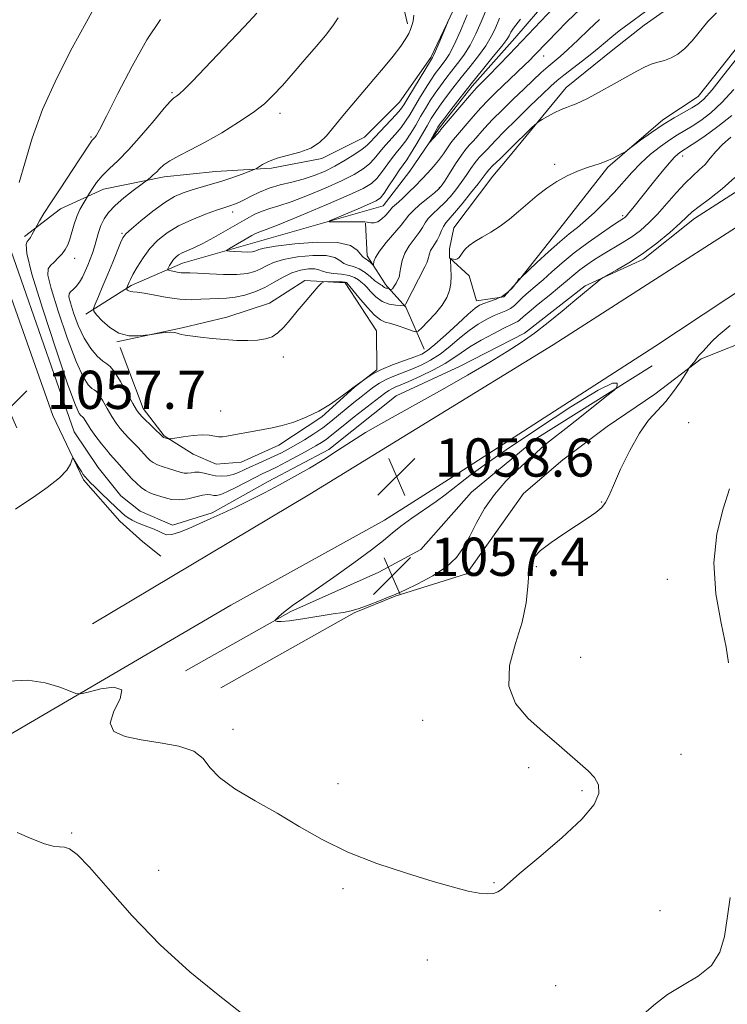
# Model space of a CAD drawing. Extents: x 2067300 to 2070200, y 352300 to 355200.
# Drawn here: x 2069101 to 2069249, y 353592 to 353798 of the extents above; entities that cross this region are included whole.
import ezdxf

# ---------------------------------------------------------------- set-up
doc = ezdxf.new("R2010")
doc.units = 0
doc.header["$MEASUREMENT"] = 0
for name, color, linetype, lineweight in [('DTM HARD BREAKLINE', 7, 'Continuous', 0), ('DTM SPOT ELEVATION', 2, 'Continuous', 13), ('INDEX CONTOUR', 41, 'Continuous', 13), ('INTERMEDIATE CONTOUR', 44, 'Continuous', 0), ('INTERMEDIATE CONTOUR DEPRESSION', 44, 'Continuous', 0), ('SPOT ELEVATION', 7, 'Continuous', 0)]:
    doc.layers.add(name, color=color, linetype=linetype, lineweight=lineweight)
doc.styles.add('Style-ITALICS', font='ITALICS.shx')

# ---------------------------------------------------------------- blocks, each defined once
blk = doc.blocks.new('SPOT')
at = {"layer": 'SPOT ELEVATION'}
for p, q in [((-3.91, -3.91), (3.82, 3.81)), ((-1.65, 3.77), (1.72, -3.93))]:
    blk.add_line(p, q, dxfattribs=at)

msp = doc.modelspace()

# ---------------------------------------------------------------- linework, layer by layer
at = {"layer": 'DTM HARD BREAKLINE'}
for points in [[(2069104.04, 354013.63, 1084.69), (2069101.98, 353969.46, 1079.47), (2069098.66, 353913.9, 1072.8), (2069095.79, 353866.35, 1066.97), (2069094.14, 353844, 1064.56), (2069093.84, 353824.46, 1062.74), (2069093.24, 353802.55, 1061.31), (2069093.68, 353782.85, 1059.63), (2069095.28, 353758, 1058.59), (2069098.88, 353739.66, 1057.91), (2069107.49, 353715.23, 1057.78), (2069113.95, 353701.72, 1058.12), (2069121.5, 353693.08, 1058.33), (2069126.36, 353688.75, 1058.75), (2069130.14, 353685.74, 1058.64)], [(2069058.82, 353625.23, 1061.82), (2069144.78, 353675.5, 1058.92), (2069176.89, 353693.29, 1058.56), (2069190.255, 353701.832, 1058.492), (2069233.441, 353729.648, 1058.23), (2069293.872, 353769.683, 1059.262), (2069356.619, 353809.311, 1060.788), (2069399.083, 353838.41, 1062.43), (2069431.129, 353860.017, 1064.087), (2069450.04, 353873.94, 1064.72), (2069476.1, 353893.12, 1065.18), (2069535.07, 353933.69, 1063.21), (2069562.72, 353952.06, 1060.14)], [(2069163.64, 353861.19, 1056.96), (2069167.75, 353853.89, 1055.94), (2069169.16, 353851.46, 1055.58), (2069175.08, 353831.91, 1050.87), (2069176.92, 353822.39, 1050.56), (2069177.74, 353813.2, 1051.63), (2069179.85, 353805.22, 1050.79), (2069181.68, 353797.14, 1050.3)], [(2069115.808, 353671.611, 1059.466), (2069161.304, 353698.758, 1058.768), (2069212.146, 353729.98, 1058.507), (2069271.915, 353768.344, 1059.233), (2069332.577, 353807.775, 1060.73), (2069390.16, 353850.8, 1062.58)], [(2069142.69, 353658.23, 1058.64), (2069170.55, 353673.93, 1058.03), (2069179.15, 353677.43, 1058.05), (2069194.01, 353682.08, 1058.51), (2069205.97, 353698.92, 1059.14), (2069214.16, 353705.96, 1059.33), (2069223.49, 353712.92, 1059.25), (2069233.41, 353719.69, 1059.43), (2069243.13, 353727.03, 1060.2), (2069255.07, 353731.8, 1061.39), (2069265.51, 353738.53, 1062.03), (2069276.96, 353746.27, 1062.2), (2069291.25, 353757.66, 1061.51), (2069316.75, 353774.73, 1061.45), (2069316.7, 353774.78, 1061.41), (2069351.93, 353798.91, 1061.49), (2069380.06, 353818.34, 1061.78)], [(2069254.51, 353797.1, 1049.34), (2069242.5, 353781.93, 1049.12), (2069235.11, 353777.05, 1049.68), (2069223.59, 353767.2, 1050.16), (2069213.57, 353754.35, 1050.95), (2069205.11, 353743.67, 1052.03), (2069201.83, 353740.05, 1051.84), (2069196.14, 353739.2, 1051.39), (2069194.62, 353744.41, 1050.7), (2069190.48, 353748.22, 1049.96), (2069190.51, 353750.08, 1049.48), (2069191.39, 353754.45, 1049.25), (2069199.56, 353765.32, 1048.98), (2069202.55, 353768.84, 1048.66), (2069214.9, 353783.86, 1047.39), (2069224.67, 353791.73, 1047.07), (2069231.19, 353796.9, 1046.91), (2069239.82, 353803.03, 1046.97), (2069249.52, 353806.98, 1046.6), (2069257.6, 353808.32, 1046.34), (2069270.76, 353810.37, 1046.42), (2069284.09, 353814.34, 1046.57)], [(2069114.39, 353736.41, 1050.4), (2069123.93, 353742.41, 1047.7), (2069134.63, 353747.08, 1045.27), (2069149.78, 353751.44, 1043.12), (2069176.64, 353759.08, 1041.12), (2069182.19, 353766.35, 1040.53), (2069188.31, 353775.35, 1039.7), (2069195.25, 353784.11, 1039.51), (2069204.13, 353794.17, 1039.22), (2069218.82, 353811.27, 1038.71)], [(2069101.62, 353752.66, 1056.31), (2069109.15, 353758.45, 1055.27), (2069118.12, 353762.54, 1053.23), (2069130.8, 353765.16, 1051.51), (2069141.51, 353766.28, 1050.93), (2069153.24, 353766.98, 1049.64), (2069163.81, 353769.01, 1049.7), (2069172.74, 353773.43, 1049.07), (2069180.06, 353780.76, 1048.95), (2069186.56, 353790.14, 1048.28), (2069194.07, 353805.85, 1047.7), (2069196, 353809.5, 1047.31)], [(2069097.21, 353754.2, 1057.62), (2069111.95, 353711.78, 1057.21), (2069116.98, 353704.34, 1057.42), (2069121.71, 353698.43, 1057.48), (2069125.8, 353695.16, 1057.41), (2069132.53, 353692.23, 1057.56), (2069140.84, 353694.87, 1057.78), (2069152.58, 353701.37, 1057.71), (2069165.27, 353708.06, 1057.77), (2069179.32, 353719.31, 1057.55), (2069192.69, 353725.53, 1057.64), (2069206.2, 353732.46, 1057.82), (2069218.87, 353742.32, 1057.88), (2069231.04, 353747.9, 1058.31), (2069241.71, 353756.4, 1058.54), (2069253.06, 353763.66, 1058.68), (2069271.05, 353773.98, 1058.66), (2069310.58, 353798.42, 1060.05)], [(2069185.19, 353729.07, 1051.21), (2069181.35, 353737.91, 1048.15), (2069177.01, 353742.67, 1045.53), (2069177.01, 353742.76, 1044.96), (2069173.28, 353748.63, 1043.49), (2069172.95, 353755.43, 1042.06), (2069172.9, 353755.47, 1042.08)], [(2069120.87, 353730.61, 1050.14), (2069134.6, 353733.53, 1049.87), (2069143.92, 353735.75, 1049.54), (2069152.85, 353738.73, 1049.51), (2069160.2, 353743.47, 1049.78), (2069168.63, 353742.95, 1050.27), (2069175.21, 353732.93, 1051.11), (2069175.26, 353724.79, 1051.97), (2069170.64, 353721.17, 1052.01), (2069163.79, 353714.9, 1052.11), (2069154.82, 353709, 1052.43), (2069146.94, 353705.45, 1052.66), (2069141.68, 353705.04, 1052.57), (2069136.88, 353707.11, 1052.57), (2069130.77, 353710.95, 1051.88), (2069126.42, 353716.67, 1051.45), (2069121.6, 353729.42, 1050.79)], [(2069135.24, 353661.77, 1058.61), (2069157.28, 353674.18, 1057.89), (2069175.71, 353682.44, 1057.3), (2069184.49, 353687.19, 1056.7), (2069195.09, 353699.18, 1057.3), (2069208.76, 353710.43, 1057.44), (2069232.89, 353725.62, 1058.25)]]:
    msp.add_polyline3d(points, dxfattribs=at)
at = {"layer": 'DTM SPOT ELEVATION'}
for p in [(2069210.19, 353790.4, 1042.77), (2069132.43, 353782.75, 1054.2), (2069155.04, 353778.41, 1051.5), (2069115.47, 353773.5, 1056.2), (2069239.24, 353769.53, 1054.53), (2069212.51, 353767.73, 1049.7), (2069188.34, 353762.86, 1043.87), (2069145.12, 353757.76, 1047.48), (2069226.69, 353756.99, 1053.73), (2069121.98, 353753.31, 1050.18), (2069112.08, 353748.08, 1053.34), (2069155.7, 353727.46, 1050.31), (2069142.6, 353716.18, 1051.4), (2069240.5, 353713.69, 1061.1), (2069222.29, 353697.14, 1059.9), (2069208.67, 353683.56, 1060.2), (2069236.04, 353680.91, 1061.6), (2069217.9, 353664.61, 1061.3), (2069184.85, 353651.45, 1058.9), (2069145.23, 353649.51, 1059.6), (2069238.92, 353644.33, 1061.1), (2069207.04, 353641.5, 1059.4), (2069167.19, 353638.2, 1059.6), (2069218.22, 353636.7, 1059.7), (2069111.45, 353627.82, 1061.86), (2069129.66, 353620.04, 1060.8), (2069199.76, 353617.45, 1059.9), (2069168.2, 353616.17, 1060.2), (2069234.5, 353611.58, 1061.4), (2069185.84, 353601.3, 1060.5), (2069212.67, 353595.93, 1060.9)]:
    msp.add_point(p, dxfattribs=at)
at = {"layer": 'INDEX CONTOUR'}
for points in [[(2069214.916, 353803.359, 1040), (2069202.98, 353790.773, 1040), (2069198.653, 353786.276, 1040), (2069196.167, 353783.789, 1040), (2069195.622, 353783.197, 1040), (2069194.637, 353782.066, 1040), (2069188.632, 353774.948, 1040), (2069188.5291, 353774.8001, 1040), (2069188.34, 353774.552, 1040), (2069188.003, 353774.1549, 1040), (2069186.219, 353772.234, 1040), (2069186.2081, 353772.2809, 1040), (2069188.064, 353775.538, 1040), (2069188.4809, 353776.141, 1040), (2069189.3, 353777.24, 1040), (2069190.741, 353779.139, 1040), (2069192.698, 353781.677, 1040), (2069194.987, 353784.58, 1040), (2069197.403, 353787.563, 1040), (2069199.649, 353790.31, 1040), (2069201.406, 353792.497, 1040), (2069202.452, 353793.8979, 1040), (2069202.942, 353794.671, 1040), (2069203.303, 353795.421, 1040), (2069203.884, 353796.246, 1040), (2069205.331, 353798.14, 1040)], [(2069250.738, 353790.135, 1050), (2069247.899, 353786.51, 1050), (2069245.397, 353783.373, 1050), (2069243.6839, 353781.414, 1050), (2069242.45, 353780.331, 1050), (2069241.199, 353779.573, 1050), (2069239.537, 353778.676, 1050), (2069237.482, 353777.527, 1050), (2069235.155, 353776.102, 1050), (2069232.713, 353774.434, 1050), (2069230.465, 353772.79, 1050), (2069227.796, 353770.769, 1050), (2069227.265, 353770.406, 1050), (2069226.706, 353770.096, 1050), (2069225.774, 353769.605, 1050), (2069224.557, 353768.998, 1050), (2069223.253, 353768.419, 1050), (2069221.997, 353767.966, 1050), (2069220.681, 353767.55, 1050), (2069219.1329, 353767.036, 1050), (2069217.24, 353766.3139, 1050), (2069215.116, 353765.362, 1050), (2069212.935, 353764.183, 1050), (2069210.833, 353762.791, 1050), (2069208.819, 353761.236, 1050), (2069206.866, 353759.5811, 1050), (2069204.947, 353757.8919, 1050), (2069203.035, 353756.265, 1050), (2069201.101, 353754.801, 1050), (2069199.15, 353753.572, 1050), (2069197.317, 353752.54, 1050), (2069195.767, 353751.638, 1050), (2069194.622, 353750.813, 1050), (2069193.823, 353750.056, 1050), (2069193.266, 353749.372, 1050), (2069192.851, 353748.772, 1050), (2069192.498, 353748.295, 1050), (2069192.135, 353747.987, 1050), (2069191.715, 353747.874, 1050), (2069191.295, 353747.892, 1050), (2069190.963, 353747.956, 1050), (2069190.782, 353747.9629, 1050), (2069190.727, 353747.7461, 1050), (2069190.799, 353745.961, 1050), (2069190.816, 353744.458, 1050), (2069190.7349, 353742.861, 1050), (2069190.481, 353741.356, 1050), (2069189.936, 353739.878, 1050), (2069188.971, 353738.2961, 1050), (2069187.548, 353736.553, 1050), (2069185.985, 353734.88, 1050), (2069184.692, 353733.579, 1050), (2069183.936, 353732.88, 1050), (2069183.405, 353732.713, 1050), (2069182.6451, 353732.938, 1050), (2069181.34, 353733.406, 1050), (2069179.736, 353733.961, 1050), (2069178.215, 353734.437, 1050), (2069177.045, 353734.763, 1050), (2069176.019, 353735.226, 1050), (2069174.815, 353736.2, 1050), (2069173.231, 353737.902, 1050), (2069171.55, 353739.897, 1050), (2069169.024, 353742.979, 1050), (2069168.938, 353743.029, 1050), (2069168.668, 353743.09, 1050), (2069168.05, 353743.147, 1050), (2069167.008, 353743.1871, 1050), (2069164.79, 353743.226, 1050), (2069164.189, 353743.194, 1050), (2069163.736, 353742.92, 1050), (2069163.043, 353742.168, 1050), (2069161.833, 353740.791, 1050), (2069160.276, 353738.9921, 1050), (2069158.651, 353737.06, 1050), (2069157.182, 353735.253, 1050), (2069155.858, 353733.698, 1050), (2069154.612, 353732.488, 1050), (2069153.365, 353731.687, 1050), (2069151.987, 353731.222, 1050), (2069150.3359, 353730.988, 1050), (2069148.313, 353730.898, 1050), (2069145.978, 353730.931, 1050), (2069143.435, 353731.082, 1050), (2069140.818, 353731.3359, 1050), (2069138.389, 353731.628, 1050), (2069135.174, 353732.037, 1050), (2069134.43, 353732.143, 1050), (2069133.9579, 353732.263, 1050), (2069133.526, 353732.437, 1050), (2069132.974, 353732.604, 1050), (2069132.161, 353732.6771, 1050), (2069131.023, 353732.599, 1050), (2069129.794, 353732.43, 1050), (2069128.182, 353732.16, 1050), (2069127.676, 353732.088, 1050), (2069126.832, 353731.985, 1050), (2069125.342, 353731.846, 1050), (2069123.401, 353731.899, 1050), (2069121.329, 353732.429, 1050), (2069119.415, 353733.592, 1050), (2069117.82, 353735.04, 1050), (2069116.677, 353736.297, 1050), (2069116.083, 353737.048, 1050), (2069115.998, 353737.628, 1050), (2069116.352, 353738.536, 1050), (2069117.062, 353740.142, 1050), (2069118.006, 353742.312, 1050), (2069119.053, 353744.784, 1050), (2069120.076, 353747.295, 1050), (2069121.671, 353751.313, 1050), (2069122.151, 353752.393, 1050), (2069122.762, 353753.202, 1050), (2069123.937, 353754.272, 1050), (2069125.9509, 353755.964, 1050), (2069128.449, 353757.96, 1050), (2069130.919, 353759.768, 1050), (2069132.979, 353761.018, 1050), (2069134.749, 353761.815, 1050), (2069136.479, 353762.386, 1050), (2069140.446, 353763.5111, 1050), (2069142.6769, 353764.184, 1050), (2069144.989, 353764.959, 1050), (2069147.11, 353765.72, 1050), (2069149.619, 353766.661, 1050), (2069150.099, 353766.886, 1050), (2069151.384, 353767.7, 1050), (2069152.6569, 353768.354, 1050), (2069154.445, 353769.022, 1050), (2069159.206, 353770.2759, 1050), (2069161.4911, 353771.139, 1050), (2069163.301, 353772.328, 1050), (2069164.737, 353773.755, 1050), (2069167.243, 353776.811, 1050), (2069168.53, 353778.343, 1050), (2069174.6889, 353785.566, 1050), (2069176.705, 353787.975, 1050), (2069178.689, 353790.405, 1050), (2069180.325, 353792.521, 1050), (2069181.3841, 353794.073, 1050), (2069181.988, 353795.17, 1050), (2069182.341, 353796.008, 1050), (2069182.619, 353796.787, 1050), (2069182.856, 353797.716, 1050), (2069183.055, 353799.01, 1050)], [(2069249.168, 353734.022, 1060), (2069246.6849, 353731.952, 1060), (2069245.458, 353730.749, 1060), (2069243.444, 353728.633, 1060), (2069242.7041, 353727.82, 1060), (2069242.281, 353727.306, 1060), (2069241.8449, 353726.66, 1060), (2069241.528, 353726.242, 1060), (2069240.649, 353725.164, 1060), (2069240.379, 353724.765, 1060), (2069238.774, 353722.279, 1060), (2069237.359, 353720.241, 1060), (2069235.719, 353718.1541, 1060), (2069233.975, 353716.26, 1060), (2069232.14, 353714.212, 1060), (2069230.197, 353711.515, 1060), (2069228.173, 353707.895, 1060), (2069226.283, 353703.971, 1060), (2069224.786, 353700.5821, 1060), (2069223.832, 353698.345, 1060), (2069223.142, 353696.979, 1060), (2069222.325, 353695.979, 1060), (2069221.061, 353694.918, 1060), (2069219.295, 353693.669, 1060), (2069217.043, 353692.183, 1060), (2069214.396, 353690.453, 1060), (2069211.744, 353688.646, 1060), (2069209.555, 353686.9721, 1060), (2069208.172, 353685.539, 1060), (2069207.447, 353684.055, 1060), (2069207.112, 353682.125, 1060), (2069206.891, 353679.438, 1060), (2069206.504, 353676.02, 1060), (2069205.668, 353671.978, 1060), (2069204.292, 353667.472, 1060), (2069203.065, 353662.8681, 1060), (2069202.872, 353658.579, 1060), (2069204.323, 353654.923, 1060), (2069206.948, 353651.823, 1060), (2069210.006, 353649.101, 1060), (2069212.876, 353646.62, 1060), (2069219.463, 353640.88, 1060), (2069220.8381, 353639.433, 1060), (2069221.646, 353637.923, 1060), (2069221.728, 353636.134, 1060), (2069220.715, 353633.823, 1060), (2069218.184, 353630.744, 1060), (2069214.003, 353626.829, 1060), (2069209.196, 353622.736, 1060), (2069205.075, 353619.3, 1060), (2069202.607, 353617.143, 1060), (2069201.3761, 353616.028, 1060), (2069200.62, 353615.502, 1060), (2069199.691, 353615.196, 1060), (2069198.401, 353615.084, 1060), (2069196.675, 353615.226, 1060), (2069194.399, 353615.678, 1060), (2069191.294, 353616.494, 1060), (2069187.044, 353617.727, 1060), (2069181.514, 353619.409, 1060), (2069175.312, 353621.482, 1060), (2069169.229, 353623.871, 1060), (2069163.865, 353626.49, 1060), (2069159.053, 353629.228, 1060), (2069154.437, 353631.964, 1060), (2069149.814, 353634.596, 1060), (2069145.5949, 353637.09, 1060), (2069142.349, 353639.427, 1060), (2069140.378, 353641.577, 1060), (2069138.938, 353643.449, 1060), (2069137.018, 353644.937, 1060), (2069133.896, 353645.983, 1060), (2069129.992, 353646.722, 1060), (2069126.014, 353647.337, 1060), (2069122.623, 353648.031, 1060), (2069120.302, 353649.086, 1060), (2069119.488, 353650.809, 1060), (2069120.303, 353653.31, 1060), (2069121.6061, 353655.931, 1060), (2069121.941, 353657.818, 1060), (2069120.309, 353658.373, 1060), (2069117.535, 353657.998, 1060), (2069114.902, 353657.3481, 1060), (2069113.339, 353656.974, 1060), (2069112.358, 353657.013, 1060), (2069111.119, 353657.497, 1060), (2069108.96, 353658.382, 1060), (2069105.929, 353659.303, 1060), (2069102.252, 353659.821, 1060), (2069098.187, 353659.635, 1060)]]:
    msp.add_polyline3d(points, dxfattribs=at)
at = {"layer": 'INTERMEDIATE CONTOUR'}
for points in [[(2069100.473, 353763.965, 1058), (2069101.633, 353768.0191, 1058), (2069103.183, 353773.213, 1058), (2069105.377, 353779.265, 1058), (2069108.321, 353785.806, 1058), (2069111.552, 353792.136, 1058), (2069114.46, 353797.475, 1058), (2069116.579, 353801.245, 1058)], [(2069233.572, 353801.2919, 1046), (2069226.006, 353795.701, 1046), (2069224.428, 353794.47, 1046), (2069223.091, 353793.341, 1046), (2069221.804, 353792.217, 1046), (2069220.279, 353790.942, 1046), (2069218.339, 353789.429, 1046), (2069214.405, 353786.436, 1046), (2069213.018, 353785.313, 1046), (2069211.709, 353784.138, 1046), (2069209.941, 353782.454, 1046), (2069207.3781, 353779.983, 1046), (2069204.481, 353777.168, 1046), (2069201.911, 353774.632, 1046), (2069200.164, 353772.8459, 1046), (2069198.278, 353770.818, 1046), (2069197.514, 353770.0269, 1046), (2069196.71, 353769.167, 1046), (2069195.855, 353768.1369, 1046), (2069194.94, 353766.871, 1046), (2069193.964, 353765.437, 1046), (2069192.927, 353763.935, 1046), (2069191.8299, 353762.456, 1046), (2069190.672, 353761.039, 1046), (2069189.45, 353759.718, 1046), (2069188.188, 353758.514, 1046), (2069187.004, 353757.422, 1046), (2069186.043, 353756.427, 1046), (2069185.383, 353755.5, 1046), (2069184.837, 353754.551, 1046), (2069184.156, 353753.474, 1046), (2069182.081, 353750.744, 1046), (2069181.142, 353749.204, 1046), (2069180.563, 353747.656, 1046), (2069180.272, 353746.25, 1046), (2069180.129, 353745.152, 1046), (2069180.012, 353744.458, 1046), (2069179.86, 353743.9981, 1046), (2069179.631, 353743.534, 1046), (2069179.301, 353742.904, 1046), (2069178.918, 353742.237, 1046), (2069178.55, 353741.738, 1046), (2069178.254, 353741.553, 1046), (2069178.037, 353741.593, 1046), (2069177.814, 353741.785, 1046), (2069177.747, 353741.814, 1046), (2069177.434, 353741.834, 1046), (2069177.175, 353741.879, 1046), (2069176.9, 353741.985, 1046), (2069176.644, 353742.168, 1046), (2069176.401, 353742.383, 1046), (2069176.157, 353742.573, 1046), (2069175.884, 353742.716, 1046), (2069175.49, 353742.939, 1046), (2069174.869, 353743.402, 1046), (2069173.952, 353744.197, 1046), (2069172.825, 353745.124, 1046), (2069171.611, 353745.913, 1046), (2069170.419, 353746.377, 1046), (2069169.321, 353746.669, 1046), (2069168.372, 353747.029, 1046), (2069167.546, 353747.611, 1046), (2069166.468, 353748.243, 1046), (2069164.681, 353748.668, 1046), (2069161.921, 353748.694, 1046), (2069158.716, 353748.378, 1046), (2069155.79, 353747.841, 1046), (2069153.6849, 353747.194, 1046), (2069152.216, 353746.515, 1046), (2069151.015, 353745.874, 1046), (2069149.74, 353745.336, 1046), (2069148.141, 353744.945, 1046), (2069145.998, 353744.743, 1046), (2069143.2231, 353744.744, 1046), (2069140.281, 353744.861, 1046), (2069137.775, 353744.984, 1046), (2069136.138, 353745.031, 1046), (2069135.134, 353745.042, 1046), (2069134.356, 353745.09, 1046), (2069133.495, 353745.222, 1046), (2069132.634, 353745.397, 1046), (2069131.951, 353745.553, 1046), (2069131.582, 353745.655, 1046), (2069131.501, 353745.787, 1046), (2069131.638, 353746.065, 1046), (2069131.927, 353746.561, 1046), (2069132.318, 353747.188, 1046), (2069132.766, 353747.816, 1046), (2069133.247, 353748.348, 1046), (2069133.827, 353748.803, 1046), (2069134.595, 353749.232, 1046), (2069137.038, 353750.3159, 1046), (2069138.877, 353751.207, 1046), (2069141.171, 353752.44, 1046), (2069143.664, 353753.853, 1046), (2069148.04, 353756.385, 1046), (2069149.748, 353757.301, 1046), (2069151.309, 353757.994, 1046), (2069152.9, 353758.517, 1046), (2069154.818, 353759.079, 1046), (2069157.389, 353759.925, 1046), (2069160.777, 353761.217, 1046), (2069164.502, 353762.771, 1046), (2069167.923, 353764.3221, 1046), (2069170.538, 353765.66, 1046), (2069172.41, 353766.812, 1046), (2069173.7439, 353767.861, 1046), (2069174.745, 353768.89, 1046), (2069176.6, 353771.19, 1046), (2069177.814, 353772.575, 1046), (2069179.1301, 353774.04, 1046), (2069180.342, 353775.461, 1046), (2069181.312, 353776.769, 1046), (2069182.167, 353778.108, 1046), (2069184.241, 353781.587, 1046), (2069185.47, 353783.604, 1046), (2069186.602, 353785.408, 1046), (2069187.5, 353786.761, 1046), (2069188.224, 353787.766, 1046), (2069189.5759, 353789.504, 1046), (2069190.408, 353790.778, 1046), (2069191.472, 353792.783, 1046), (2069192.805, 353795.7, 1046), (2069194.212, 353799.014, 1046)], [(2069217.735, 353800.183, 1042), (2069215.198, 353797.687, 1042), (2069212.884, 353795.372, 1042), (2069211.161, 353793.6169, 1042), (2069208.155, 353790.475, 1042), (2069207.256, 353789.56, 1042), (2069206.163, 353788.484, 1042), (2069200.094, 353782.698, 1042), (2069198.598, 353781.21, 1042), (2069197.062, 353779.588, 1042), (2069195.455, 353777.788, 1042), (2069191.32, 353772.992, 1042), (2069190.781, 353772.266, 1042), (2069189.206, 353769.9439, 1042), (2069188.217, 353768.587, 1042), (2069187.144, 353767.277, 1042), (2069185.982, 353765.991, 1042), (2069184.716, 353764.668, 1042), (2069183.354, 353763.28, 1042), (2069181.998, 353761.931, 1042), (2069180.778, 353760.7591, 1042), (2069179.797, 353759.866, 1042), (2069178.572, 353758.79, 1042), (2069178.274, 353758.477, 1042), (2069177.6711, 353757.718, 1042), (2069177.0741, 353757.053, 1042), (2069176.304, 353756.33, 1042), (2069175.476, 353755.766, 1042), (2069174.695, 353755.5201, 1042), (2069174.035, 353755.512, 1042), (2069173.558, 353755.604, 1042), (2069173.253, 353755.68, 1042), (2069172.801, 353755.725, 1042), (2069171.809, 353755.744, 1042), (2069170.051, 353755.746, 1042), (2069166.22, 353755.727, 1042), (2069165.301, 353755.748, 1042), (2069165.392, 353755.9351, 1042), (2069166.572, 353756.448, 1042), (2069171.413, 353758.477, 1042), (2069173.721, 353759.463, 1042), (2069175.165, 353760.139, 1042), (2069176.026, 353760.768, 1042), (2069176.787, 353761.723, 1042), (2069177.812, 353763.247, 1042), (2069178.9801, 353765.031, 1042), (2069180.047, 353766.635, 1042), (2069181.538, 353768.721, 1042), (2069182.349, 353769.954, 1042), (2069183.438, 353771.766, 1042), (2069185.782, 353775.827, 1042), (2069186.666, 353777.335, 1042), (2069187.462, 353778.601, 1042), (2069188.401, 353779.963, 1042), (2069189.66, 353781.6801, 1042), (2069191.206, 353783.707, 1042), (2069192.952, 353785.9231, 1042), (2069194.794, 353788.21, 1042), (2069196.569, 353790.4661, 1042), (2069198.095, 353792.592, 1042), (2069199.236, 353794.499, 1042), (2069200.032, 353796.119, 1042), (2069200.973, 353798.36, 1042)], [(2069249.336, 353773.426, 1056), (2069247.569, 353771.923, 1056), (2069246.167, 353770.435, 1056), (2069245.02, 353769.02, 1056), (2069243.93, 353767.737, 1056), (2069242.73, 353766.592, 1056), (2069241.35, 353765.378, 1056), (2069239.749, 353763.838, 1056), (2069237.9149, 353761.811, 1056), (2069235.957, 353759.534, 1056), (2069234.018, 353757.341, 1056), (2069232.196, 353755.494, 1056), (2069230.425, 353753.952, 1056), (2069228.596, 353752.603, 1056), (2069226.636, 353751.347, 1056), (2069222.655, 353748.9881, 1056), (2069220.837, 353747.848, 1056), (2069219.1999, 353746.739, 1056), (2069217.765, 353745.676, 1056), (2069216.501, 353744.643, 1056), (2069215.178, 353743.506, 1056), (2069213.5139, 353742.097, 1056), (2069211.355, 353740.337, 1056), (2069209.062, 353738.49, 1056), (2069207.125, 353736.91, 1056), (2069205.9, 353735.859, 1056), (2069205.22, 353735.249, 1056), (2069204.782, 353734.905, 1056), (2069204.287, 353734.646, 1056), (2069203.448, 353734.2671, 1056), (2069201.979, 353733.56, 1056), (2069199.736, 353732.394, 1056), (2069197.14, 353730.964, 1056), (2069194.752, 353729.5449, 1056), (2069192.954, 353728.336, 1056), (2069191.404, 353727.242, 1056), (2069189.5759, 353726.091, 1056), (2069187.127, 353724.777, 1056), (2069184.4199, 353723.454, 1056), (2069181.998, 353722.342, 1056), (2069180.277, 353721.599, 1056), (2069179.155, 353721.137, 1056), (2069178.403, 353720.809, 1056), (2069177.767, 353720.45, 1056), (2069176.905, 353719.831, 1056), (2069170.578, 353714.917, 1056), (2069168.23, 353713.064, 1056), (2069165.516, 353710.868, 1056), (2069164.659, 353710.209, 1056), (2069163.7291, 353709.576, 1056), (2069162.529, 353708.848, 1056), (2069160.89, 353707.921, 1056), (2069158.737, 353706.749, 1056), (2069156.395, 353705.504, 1056), (2069154.283, 353704.415, 1056), (2069152.685, 353703.629, 1056), (2069151.334, 353702.982, 1056), (2069149.825, 353702.233, 1056), (2069145.789, 353700.128, 1056), (2069143.94, 353699.215, 1056), (2069142.641, 353698.683, 1056), (2069141.784, 353698.482, 1056), (2069141.159, 353698.496, 1056), (2069140.565, 353698.608, 1056), (2069139.839, 353698.68, 1056), (2069138.828, 353698.572, 1056), (2069135.768, 353697.781, 1056), (2069134.012, 353697.537, 1056), (2069132.323, 353697.655, 1056), (2069130.796, 353698.019, 1056), (2069128.511, 353698.7751, 1056), (2069127.689, 353699.096, 1056), (2069126.9, 353699.521, 1056), (2069126.026, 353700.147, 1056), (2069125.055, 353700.986, 1056), (2069124, 353702.029, 1056), (2069122.891, 353703.238, 1056), (2069120.898, 353705.525, 1056), (2069119.524, 353707.053, 1056), (2069118.734, 353707.989, 1056), (2069117.687, 353709.31, 1056), (2069116.532, 353710.829, 1056), (2069115.492, 353712.268, 1056), (2069114.737, 353713.398, 1056), (2069113.924, 353714.705, 1056), (2069113.712, 353714.96, 1056), (2069113.343, 353715.212, 1056), (2069113.01, 353715.652, 1056), (2069112.238, 353717.404, 1056), (2069110.679, 353721.639, 1056), (2069108.183, 353728.931, 1056), (2069105.3939, 353737.458, 1056), (2069103.155, 353744.8, 1056), (2069102.088, 353749.131, 1056), (2069101.919, 353751.014, 1056), (2069102.156, 353751.603, 1056), (2069102.602, 353752.14, 1056), (2069102.834, 353752.4871, 1056), (2069103.125, 353752.993, 1056), (2069104.237, 353755.047, 1056), (2069104.756, 353755.952, 1056), (2069105.654, 353757.446, 1056), (2069107.063, 353759.676, 1056), (2069109.016, 353762.656, 1056), (2069113.032, 353768.694, 1056), (2069115.471, 353772.409, 1056), (2069115.758, 353772.79, 1056), (2069116.218, 353773.294, 1056), (2069116.558, 353773.742, 1056), (2069117.291, 353775.011, 1056), (2069118.748, 353777.826, 1056), (2069121.128, 353782.576, 1056), (2069124.102, 353788.329, 1056), (2069127.211, 353793.821, 1056), (2069130.059, 353798.055, 1056)], [(2069249.513, 353778.007, 1054), (2069246.6019, 353775.649, 1054), (2069243.652, 353773.524, 1054), (2069241.2451, 353771.899, 1054), (2069238.676, 353770.233, 1054), (2069238.242, 353769.906, 1054), (2069237.575, 353769.269, 1054), (2069236.514, 353768.094, 1054), (2069234.976, 353766.254, 1054), (2069233.183, 353764.04, 1054), (2069228.821, 353758.5879, 1054), (2069228.001, 353757.584, 1054), (2069227.475, 353756.976, 1054), (2069227.151, 353756.649, 1054), (2069226.917, 353756.468, 1054), (2069225.965, 353755.8521, 1054), (2069224.596, 353754.9419, 1054), (2069222.311, 353753.392, 1054), (2069219.474, 353751.398, 1054), (2069216.589, 353749.245, 1054), (2069214.065, 353747.18, 1054), (2069211.916, 353745.292, 1054), (2069210.06, 353743.629, 1054), (2069208.43, 353742.223, 1054), (2069207.022, 353741.031, 1054), (2069205.846, 353739.991, 1054), (2069204.058, 353738.247, 1054), (2069203.223, 353737.592, 1054), (2069202.277, 353737.098, 1054), (2069199.834, 353736.1089, 1054), (2069198.262, 353735.35, 1054), (2069196.49, 353734.322, 1054), (2069194.577, 353732.994, 1054), (2069192.581, 353731.378, 1054), (2069190.545, 353729.659, 1054), (2069188.514, 353728.0671, 1054), (2069186.519, 353726.7769, 1054), (2069184.554, 353725.753, 1054), (2069182.601, 353724.905, 1054), (2069178.836, 353723.445, 1054), (2069177.219, 353722.744, 1054), (2069175.874, 353722.006, 1054), (2069174.6701, 353721.187, 1054), (2069173.426, 353720.241, 1054), (2069172.005, 353719.136, 1054), (2069170.453, 353717.91, 1054), (2069168.864, 353716.613, 1054), (2069167.296, 353715.292, 1054), (2069165.694, 353713.963, 1054), (2069163.969, 353712.638, 1054), (2069162.077, 353711.337, 1054), (2069160.142, 353710.116, 1054), (2069158.335, 353709.04, 1054), (2069156.765, 353708.151, 1054), (2069155.319, 353707.389, 1054), (2069153.824, 353706.669, 1054), (2069152.167, 353705.929, 1054), (2069150.46, 353705.186, 1054), (2069148.874, 353704.4799, 1054), (2069147.53, 353703.846, 1054), (2069146.351, 353703.309, 1054), (2069145.21, 353702.89, 1054), (2069144.008, 353702.611, 1054), (2069142.763, 353702.496, 1054), (2069141.518, 353702.5711, 1054), (2069140.316, 353702.83, 1054), (2069139.187, 353703.143, 1054), (2069138.158, 353703.349, 1054), (2069137.248, 353703.34, 1054), (2069136.433, 353703.213, 1054), (2069135.684, 353703.119, 1054), (2069134.956, 353703.175, 1054), (2069134.15, 353703.374, 1054), (2069131.912, 353704.047, 1054), (2069130.587, 353704.4611, 1054), (2069129.401, 353704.896, 1054), (2069128.513, 353705.34, 1054), (2069127.852, 353705.817, 1054), (2069127.286, 353706.36, 1054), (2069125.283, 353708.549, 1054), (2069123.451, 353710.42, 1054), (2069122.51, 353711.423, 1054), (2069121.627, 353712.462, 1054), (2069120.767, 353713.62, 1054), (2069119.87, 353715.004, 1054), (2069118.907, 353716.645, 1054), (2069117.971, 353718.273, 1054), (2069117.186, 353719.539, 1054), (2069116.625, 353720.216, 1054), (2069116.1691, 353720.545, 1054), (2069115.646, 353720.885, 1054), (2069114.901, 353721.63, 1054), (2069113.838, 353723.32, 1054), (2069112.371, 353726.5279, 1054), (2069110.508, 353731.488, 1054), (2069108.62, 353737.069, 1054), (2069107.168, 353741.803, 1054), (2069106.499, 353744.604, 1054), (2069106.515, 353745.924, 1054), (2069107.004, 353746.602, 1054), (2069107.765, 353747.324, 1054), (2069108.632, 353748.166, 1054), (2069109.452, 353749.054, 1054), (2069110.106, 353749.946, 1054), (2069110.624, 353750.931, 1054), (2069111.07, 353752.128, 1054), (2069111.981, 353755.254, 1054), (2069112.536, 353756.882, 1054), (2069113.186, 353758.336, 1054), (2069113.829, 353759.52, 1054), (2069115.184, 353761.727, 1054), (2069115.783, 353762.673, 1054), (2069116.675, 353763.938, 1054), (2069117.855, 353765.352, 1054), (2069119.328, 353766.822, 1054), (2069121.152, 353768.562, 1054), (2069123.398, 353770.863, 1054), (2069126.04, 353773.846, 1054), (2069128.677, 353776.967, 1054), (2069130.814, 353779.517, 1054), (2069132.094, 353780.974, 1054), (2069132.726, 353781.59, 1054), (2069133.416, 353782.031, 1054), (2069134.019, 353782.5259, 1054), (2069135.0661, 353783.5219, 1054), (2069136.708, 353785.19, 1054), (2069144.5991, 353793.447, 1054), (2069147.601, 353796.616, 1054), (2069150.183, 353799.393, 1054)], [(2069249.945, 353783.453, 1052), (2069247.455, 353780.69, 1052), (2069245.1429, 353778.5319, 1052), (2069243.051, 353776.927, 1052), (2069241.222, 353775.736, 1052), (2069238.169, 353773.926, 1052), (2069236.548, 353772.887, 1052), (2069234.636, 353771.522, 1052), (2069232.556, 353769.869, 1052), (2069230.499, 353768.0191, 1052), (2069228.6, 353766.05, 1052), (2069224.909, 353761.88, 1052), (2069222.9, 353759.7471, 1052), (2069220.86, 353757.728, 1052), (2069218.944, 353755.976, 1052), (2069217.235, 353754.558, 1052), (2069215.532, 353753.207, 1052), (2069213.56, 353751.57, 1052), (2069211.179, 353749.443, 1052), (2069208.7701, 353747.208, 1052), (2069205.382, 353744.011, 1052), (2069205.281, 353743.937, 1052), (2069205.011, 353743.8001, 1052), (2069204.946, 353743.754, 1052), (2069204.895, 353743.696, 1052), (2069204.59, 353743.107, 1052), (2069204.463, 353742.941, 1052), (2069204.151, 353742.557, 1052), (2069203.5659, 353741.866, 1052), (2069202.703, 353741.008, 1052), (2069201.579, 353740.174, 1052), (2069200.242, 353739.519, 1052), (2069198.874, 353739.031, 1052), (2069197.688, 353738.659, 1052), (2069196.788, 353738.306, 1052), (2069195.841, 353737.68, 1052), (2069194.403, 353736.443, 1052), (2069192.207, 353734.42, 1052), (2069189.687, 353732.077, 1052), (2069187.451, 353730.0429, 1052), (2069185.9109, 353728.778, 1052), (2069184.688, 353728.052, 1052), (2069183.205, 353727.469, 1052), (2069181.063, 353726.711, 1052), (2069178.575, 353725.798, 1052), (2069176.23, 353724.828, 1052), (2069174.422, 353723.902, 1052), (2069173.165, 353723.105, 1052), (2069170.253, 353720.9731, 1052), (2069169.366, 353720.299, 1052), (2069167.775, 353719.108, 1052), (2069165.6191, 353717.61, 1052), (2069163.122, 353716.104, 1052), (2069160.497, 353714.836, 1052), (2069157.907, 353713.842, 1052), (2069155.501, 353713.107, 1052), (2069153.389, 353712.6019, 1052), (2069151.508, 353712.251, 1052), (2069148.061, 353711.682, 1052), (2069146.476, 353711.394, 1052), (2069143.945, 353710.896, 1052), (2069142.994, 353710.752, 1052), (2069142.141, 353710.745, 1052), (2069140.2221, 353711.071, 1052), (2069138.771, 353711.144, 1052), (2069136.838, 353711.007, 1052), (2069134.798, 353710.745, 1052), (2069132.212, 353710.346, 1052), (2069131.823, 353710.306, 1052), (2069131.638, 353710.336, 1052), (2069130.687, 353710.62, 1052), (2069130.61, 353710.658, 1052), (2069126.285, 353714.858, 1052), (2069125.5681, 353715.614, 1052), (2069125.002, 353716.41, 1052), (2069124.247, 353717.74, 1052), (2069123.076, 353719.892, 1052), (2069121.702, 353722.345, 1052), (2069120.448, 353724.3729, 1052), (2069119.538, 353725.472, 1052), (2069118.797, 353726.006, 1052), (2069117.949, 353726.557, 1052), (2069116.793, 353727.608, 1052), (2069115.437, 353729.236, 1052), (2069114.062, 353731.417, 1052), (2069112.834, 353734.044, 1052), (2069111.847, 353736.681, 1052), (2069111.18, 353738.807, 1052), (2069110.888, 353740.056, 1052), (2069110.9301, 353740.674, 1052), (2069111.241, 353741.058, 1052), (2069111.755, 353741.5461, 1052), (2069112.3891, 353742.219, 1052), (2069113.06, 353743.098, 1052), (2069113.696, 353744.182, 1052), (2069114.286, 353745.401, 1052), (2069114.832, 353746.665, 1052), (2069115.336, 353747.909, 1052), (2069115.802, 353749.17, 1052), (2069116.233, 353750.512, 1052), (2069117.077, 353753.481, 1052), (2069117.587, 353754.951, 1052), (2069118.244, 353756.325, 1052), (2069119.181, 353757.682, 1052), (2069120.548, 353759.139, 1052), (2069122.392, 353760.744, 1052), (2069124.345, 353762.284, 1052), (2069127.523, 353764.683, 1052), (2069127.957, 353765.0369, 1052), (2069128.535, 353765.537, 1052), (2069129.18, 353766.151, 1052), (2069129.86, 353766.85, 1052), (2069130.737, 353767.6391, 1052), (2069132.021, 353768.526, 1052), (2069133.881, 353769.54, 1052), (2069136.333, 353770.783, 1052), (2069139.351, 353772.376, 1052), (2069142.832, 353774.372, 1052), (2069146.364, 353776.556, 1052), (2069149.453, 353778.642, 1052), (2069151.771, 353780.452, 1052), (2069153.635, 353782.219, 1052), (2069155.5241, 353784.281, 1052), (2069157.786, 353786.859, 1052), (2069160.24, 353789.698, 1052), (2069162.571, 353792.4229, 1052), (2069164.522, 353794.746, 1052), (2069166.063, 353796.709, 1052), (2069167.216, 353798.438, 1052)], [(2069246.332, 353799.444, 1048), (2069244.547, 353797.669, 1048), (2069241.231, 353793.609, 1048), (2069239.698, 353792.009, 1048), (2069238.233, 353790.824, 1048), (2069236.818, 353790.013, 1048), (2069235.436, 353789.508, 1048), (2069234.064, 353789.143, 1048), (2069232.681, 353788.729, 1048), (2069231.247, 353788.107, 1048), (2069229.65, 353787.257, 1048), (2069227.763, 353786.189, 1048), (2069225.5311, 353784.939, 1048), (2069221.056, 353782.479, 1048), (2069219.362, 353781.564, 1048), (2069218.045, 353780.888, 1048), (2069216.968, 353780.402, 1048), (2069215.994, 353780.042, 1048), (2069214.987, 353779.688, 1048), (2069213.81, 353779.207, 1048), (2069212.399, 353778.517, 1048), (2069210.98, 353777.762, 1048), (2069209.852, 353777.138, 1048), (2069209.187, 353776.75, 1048), (2069208.658, 353776.333, 1048), (2069207.811, 353775.528, 1048), (2069203.094, 353770.955, 1048), (2069201.067, 353768.933, 1048), (2069199.506, 353767.415, 1048), (2069198.733, 353766.614, 1048), (2069198.122, 353765.896, 1048), (2069196.448, 353763.696, 1048), (2069194.913, 353761.737, 1048), (2069193.143, 353759.532, 1048), (2069191.543, 353757.604, 1048), (2069189.698, 353755.509, 1048), (2069189.204, 353754.787, 1048), (2069188.786, 353753.8979, 1048), (2069188.377, 353752.898, 1048), (2069187.9321, 353751.929, 1048), (2069187.428, 353751.098, 1048), (2069186.93, 353750.377, 1048), (2069186.526, 353749.707, 1048), (2069186.2751, 353749.041, 1048), (2069185.969, 353747.756, 1048), (2069185.738, 353747.131, 1048), (2069185.336, 353746.304, 1048), (2069181.329, 353738.547, 1048), (2069181.109, 353738.175, 1048), (2069181.074, 353738.1809, 1048), (2069180.287, 353738.212, 1048), (2069179.239, 353738.276, 1048), (2069177.878, 353738.512, 1048), (2069176.433, 353739.072, 1048), (2069175.108, 353740.029, 1048), (2069173.996, 353741.139, 1048), (2069173.166, 353742.082, 1048), (2069172.645, 353742.628, 1048), (2069172.297, 353742.919, 1048), (2069171.947, 353743.19, 1048), (2069171.432, 353743.613, 1048), (2069170.642, 353744.109, 1048), (2069169.477, 353744.534, 1048), (2069167.915, 353744.791, 1048), (2069166.243, 353744.953, 1048), (2069164.821, 353745.136, 1048), (2069163.888, 353745.417, 1048), (2069163.18, 353745.717, 1048), (2069162.31, 353745.918, 1048), (2069160.987, 353745.913, 1048), (2069159.313, 353745.644, 1048), (2069157.487, 353745.063, 1048), (2069155.663, 353744.162, 1048), (2069153.8161, 353743.084, 1048), (2069151.873, 353742.008, 1048), (2069149.796, 353741.091, 1048), (2069147.684, 353740.389, 1048), (2069145.666, 353739.9371, 1048), (2069143.834, 353739.74, 1048), (2069142.108, 353739.689, 1048), (2069140.369, 353739.649, 1048), (2069138.504, 353739.533, 1048), (2069136.43, 353739.443, 1048), (2069134.071, 353739.529, 1048), (2069131.428, 353739.884, 1048), (2069128.817, 353740.369, 1048), (2069126.6309, 353740.788, 1048), (2069125.158, 353740.997, 1048), (2069124.274, 353741.069, 1048), (2069123.748, 353741.127, 1048), (2069123.388, 353741.2649, 1048), (2069123.139, 353741.449, 1048), (2069122.906, 353741.711, 1048), (2069122.895, 353741.786, 1048), (2069123.451, 353743.089, 1048), (2069123.736, 353743.676, 1048), (2069124.279, 353744.695, 1048), (2069125.177, 353746.272, 1048), (2069126.389, 353748.191, 1048), (2069127.839, 353750.149, 1048), (2069129.485, 353751.904, 1048), (2069131.422, 353753.458, 1048), (2069133.781, 353754.87, 1048), (2069136.583, 353756.175, 1048), (2069139.418, 353757.301, 1048), (2069141.77, 353758.149, 1048), (2069143.269, 353758.661, 1048), (2069144.775, 353759.145, 1048), (2069145.485, 353759.3991, 1048), (2069146.387, 353759.778, 1048), (2069147.541, 353760.339, 1048), (2069148.993, 353761.106, 1048), (2069150.746, 353761.97, 1048), (2069152.79, 353762.789, 1048), (2069155.089, 353763.461, 1048), (2069157.514, 353764.052, 1048), (2069159.91, 353764.666, 1048), (2069162.164, 353765.397, 1048), (2069164.323, 353766.286, 1048), (2069166.476, 353767.357, 1048), (2069168.6549, 353768.6001, 1048), (2069170.656, 353769.856, 1048), (2069172.223, 353770.93, 1048), (2069173.2111, 353771.712, 1048), (2069173.948, 353772.448, 1048), (2069174.877, 353773.467, 1048), (2069179.339, 353778.214, 1048), (2069180.249, 353779.27, 1048), (2069180.9209, 353780.228, 1048), (2069181.758, 353781.602, 1048), (2069186.732, 353789.796, 1048), (2069186.946, 353790.099, 1048), (2069187.154, 353790.512, 1048), (2069187.572, 353791.455, 1048), (2069188.251, 353793.058, 1048), (2069190.048, 353797.4, 1048), (2069190.2879, 353798.03, 1048)], [(2069221.87, 353798.067, 1044), (2069219.6309, 353795.9861, 1044), (2069217.3, 353793.754, 1044), (2069215.216, 353791.781, 1044), (2069213.618, 353790.354, 1044), (2069211.092, 353788.231, 1044), (2069209.658, 353786.952, 1044), (2069207.97, 353785.384, 1044), (2069206.01, 353783.524, 1044), (2069203.803, 353781.404, 1044), (2069201.548, 353779.197, 1044), (2069199.487, 353777.11, 1044), (2069197.809, 353775.317, 1044), (2069195.488, 353772.704, 1044), (2069194.685, 353771.821, 1044), (2069193.914, 353770.919, 1044), (2069192.977, 353769.6601, 1044), (2069191.757, 353767.847, 1044), (2069190.469, 353765.8481, 1044), (2069189.406, 353764.1749, 1044), (2069188.747, 353763.174, 1044), (2069188.1999, 353762.547, 1044), (2069187.358, 353761.832, 1044), (2069185.956, 353760.696, 1044), (2069184.31, 353759.334, 1044), (2069182.882, 353758.066, 1044), (2069181.979, 353757.103, 1044), (2069180.381, 353755.019, 1044), (2069177.253, 353751.377, 1044), (2069175.83, 353749.598, 1044), (2069175.011, 353748.297, 1044), (2069174.68, 353747.451, 1044), (2069174.572, 353746.71, 1044), (2069174.494, 353746.6859, 1044), (2069174.3, 353746.862, 1044), (2069173.951, 353747.199, 1044), (2069173.514, 353747.597, 1044), (2069173.086, 353747.936, 1044), (2069172.728, 353748.153, 1044), (2069172.374, 353748.409, 1044), (2069171.924, 353748.921, 1044), (2069171.204, 353749.805, 1044), (2069169.756, 353750.768, 1044), (2069167.052, 353751.418, 1044), (2069162.855, 353751.476, 1044), (2069158.12, 353751.113, 1044), (2069154.094, 353750.619, 1044), (2069151.707, 353750.225, 1044), (2069150.616, 353749.945, 1044), (2069150.157, 353749.739, 1044), (2069149.7551, 353749.576, 1044), (2069149.178, 353749.462, 1044), (2069148.281, 353749.417, 1044), (2069147.005, 353749.447, 1044), (2069145.619, 353749.52, 1044), (2069144.479, 353749.594, 1044), (2069143.878, 353749.656, 1044), (2069143.872, 353749.804, 1044), (2069144.456, 353750.165, 1044), (2069149.118, 353752.875, 1044), (2069149.754, 353753.222, 1044), (2069150.247, 353753.443, 1044), (2069150.836, 353753.645, 1044), (2069152.138, 353754.116, 1044), (2069154.868, 353755.185, 1044), (2069159.39, 353757.036, 1044), (2069164.682, 353759.257, 1044), (2069169.37, 353761.287, 1044), (2069172.421, 353762.72, 1044), (2069174.164, 353763.767, 1044), (2069175.265, 353764.792, 1044), (2069176.2791, 353766.069, 1044), (2069178.323, 353768.912, 1044), (2069179.3309, 353770.17, 1044), (2069180.334, 353771.38, 1044), (2069181.346, 353772.708, 1044), (2069182.375, 353774.267, 1044), (2069183.412, 353775.988, 1044), (2069184.441, 353777.752, 1044), (2069185.453, 353779.461, 1044), (2069186.466, 353781.103, 1044), (2069187.5011, 353782.685, 1044), (2069188.5799, 353784.22, 1044), (2069189.715, 353785.736, 1044), (2069190.916, 353787.266, 1044), (2069192.185, 353788.8571, 1044), (2069193.489, 353790.622, 1044), (2069194.784, 353792.6879, 1044), (2069196.02, 353795.099, 1044), (2069197.122, 353797.566, 1044), (2069198.004, 353799.714, 1044)], [(2069250.145, 353765.029, 1058), (2069247.513, 353762.621, 1058), (2069244.891, 353760.569, 1058), (2069242.721, 353758.96, 1058), (2069241.276, 353757.797, 1058), (2069240.133, 353756.754, 1058), (2069238.703, 353755.425, 1058), (2069236.545, 353753.528, 1058), (2069233.829, 353751.291, 1058), (2069230.879, 353749.067, 1058), (2069228.011, 353747.161, 1058), (2069225.516, 353745.673, 1058), (2069222.656, 353744.082, 1058), (2069222.087, 353743.712, 1058), (2069221.4861, 353743.224, 1058), (2069216.726, 353739.253, 1058), (2069214.072, 353737.056, 1058), (2069211.141, 353734.684, 1058), (2069208.231, 353732.429, 1058), (2069205.5, 353730.479, 1058), (2069202.567, 353728.5839, 1058), (2069198.918, 353726.384, 1058), (2069194.238, 353723.651, 1058), (2069189.036, 353720.666, 1058), (2069184.0209, 353717.84, 1058), (2069176.134, 353713.479, 1058), (2069172.947, 353711.628, 1058), (2069169.972, 353709.76, 1058), (2069167.083, 353707.873, 1058), (2069164.177, 353706.006, 1058), (2069161.173, 353704.191, 1058), (2069158.083, 353702.428, 1058), (2069154.94, 353700.711, 1058), (2069151.784, 353699.042, 1058), (2069148.7, 353697.462, 1058), (2069145.7769, 353696.022, 1058), (2069143.083, 353694.755, 1058), (2069140.585, 353693.625, 1058), (2069135.99, 353691.591, 1058), (2069134.002, 353690.783, 1058), (2069132.429, 353690.304, 1058), (2069131.361, 353690.251, 1058), (2069130.5741, 353690.5191, 1058), (2069129.766, 353690.949, 1058), (2069128.712, 353691.41, 1058), (2069126.246, 353692.353, 1058), (2069125.114, 353692.837, 1058), (2069124.127, 353693.323, 1058), (2069123.3, 353693.8, 1058), (2069122.603, 353694.29, 1058), (2069121.845, 353694.94, 1058), (2069120.796, 353695.926, 1058), (2069117.694, 353698.9089, 1058), (2069116.278, 353700.29, 1058), (2069115.353, 353701.216, 1058), (2069114.821, 353701.774, 1058), (2069114.208, 353702.468, 1058), (2069113.887, 353702.88, 1058), (2069113.481, 353703.474, 1058), (2069112.966, 353704.299, 1058), (2069112.006, 353705.915, 1058), (2069111.763, 353706.295, 1058), (2069111.632, 353706.283, 1058), (2069111.5, 353705.868, 1058), (2069111.216, 353705.04, 1058), (2069110.466, 353703.797, 1058), (2069108.902, 353702.139, 1058), (2069106.365, 353700.134, 1058), (2069103.477, 353698.127, 1058), (2069101.053, 353696.536, 1058), (2069099.706, 353695.624, 1058)], [(2069249.03, 353699.857, 1062), (2069247.695, 353695.678, 1062), (2069246.388, 353690.433, 1062), (2069245.7559, 353684.39, 1062), (2069246.222, 353677.913, 1062), (2069247.32, 353671.743, 1062), (2069248.361, 353666.714, 1062), (2069248.837, 353663.422, 1062)], [(2069146.9521, 353590.159, 1062), (2069142.098, 353593.96, 1062), (2069136.17, 353598.805, 1062), (2069129.942, 353604.44, 1062), (2069124.117, 353610.506, 1062), (2069119.093, 353616.229, 1062), (2069115.195, 353620.7291, 1062), (2069112.614, 353623.379, 1062), (2069111.0131, 353624.556, 1062), (2069109.923, 353624.8891, 1062), (2069108.902, 353624.949, 1062), (2069107.613, 353625.083, 1062), (2069105.749, 353625.578, 1062), (2069103.126, 353626.617, 1062), (2069100.066, 353627.9571, 1062)], [(2069249.1691, 353614.325, 1062), (2069248.572, 353609.983, 1062), (2069247.983, 353606.16, 1062), (2069247.034, 353602.888, 1062), (2069245.2929, 353600.152, 1062), (2069242.514, 353597.899, 1062), (2069239.206, 353595.941, 1062), (2069236.061, 353594.056, 1062), (2069233.549, 353592.078, 1062), (2069231.23, 353590.075, 1062)]]:
    msp.add_polyline3d(points, dxfattribs=at)
at = {"layer": 'INTERMEDIATE CONTOUR DEPRESSION'}
msp.add_polyline3d([(2069180.2919, 353692.016, 1058), (2069182.636, 353693.718, 1058), (2069187.6859, 353697.24, 1058), (2069189.5919, 353698.631, 1058), (2069191.173, 353699.849, 1058), (2069192.764, 353701.102, 1058), (2069194.75, 353702.632, 1058), (2069197.7301, 353704.808, 1058), (2069202.357, 353708.034, 1058), (2069208.873, 353712.434, 1058), (2069215.877, 353717.014, 1058), (2069221.562, 353720.499, 1058), (2069224.599, 353721.979, 1058), (2069225.58, 353721.995, 1058), (2069225.578, 353721.452, 1058), (2069225.408, 353721.026, 1058), (2069224.849, 353720.47, 1058), (2069223.422, 353719.31, 1058), (2069217.737, 353714.761, 1058), (2069214.845, 353712.473, 1058), (2069211.424, 353709.833, 1058), (2069210.433, 353709.044, 1058), (2069209.504, 353708.233, 1058), (2069204.6931, 353703.854, 1058), (2069202.252, 353701.458, 1058), (2069199.87, 353698.708, 1058), (2069197.841, 353695.731, 1058), (2069196.157, 353692.737, 1058), (2069194.736, 353689.958, 1058), (2069193.445, 353687.564, 1058), (2069191.947, 353685.469, 1058), (2069189.854, 353683.526, 1058), (2069186.969, 353681.648, 1058), (2069183.857, 353679.983, 1058), (2069181.273, 353678.742, 1058), (2069179.728, 353678.043, 1058), (2069178.753, 353677.638, 1058), (2069177.632, 353677.188, 1058), (2069175.851, 353676.452, 1058), (2069173.686, 353675.577, 1058), (2069171.613, 353674.811, 1058), (2069169.937, 353674.327, 1058), (2069168.287, 353674.011, 1058), (2069166.121, 353673.676, 1058), (2069159.83, 353672.671, 1058), (2069157.03, 353672.272, 1058), (2069155.299, 353672.113, 1058), (2069154.452, 353672.13, 1058), (2069154.117, 353672.21, 1058), (2069153.986, 353672.275, 1058), (2069154.021, 353672.382, 1058), (2069154.251, 353672.624, 1058), (2069154.706, 353673.07, 1058), (2069155.405, 353673.702, 1058), (2069156.365, 353674.481, 1058), (2069157.658, 353675.4181, 1058), (2069162.385, 353678.676, 1058), (2069166.266, 353681.386, 1058), (2069170.502, 353684.398, 1058), (2069174.19, 353687.107, 1058), (2069176.7, 353689.081, 1058), (2069178.49, 353690.574, 1058), (2069180.2919, 353692.016, 1058)], dxfattribs=at)

# ---------------------------------------------------------------- block references
at = {"layer": 'SPOT ELEVATION'}
for p in [(2069098.242, 353716.581, 1057.727), (2069179.424, 353702.421, 1058.61), (2069178.48, 353681.653, 1057.438)]:
    msp.add_blockref('SPOT', p, dxfattribs=at)

# ---------------------------------------------------------------- texts
at = {"layer": 'SPOT ELEVATION', "style": 'Style-ITALICS'}
for s, p in [('1057.7', (2069106.242, 353716.581, 1057.727)), ('1058.6', (2069187.424, 353702.421, 1058.61)), ('1057.4', (2069186.48, 353681.653, 1057.438))]:
    msp.add_text(s, height=8, dxfattribs=at).set_placement(p)

doc.saveas('drawing.dxf')
